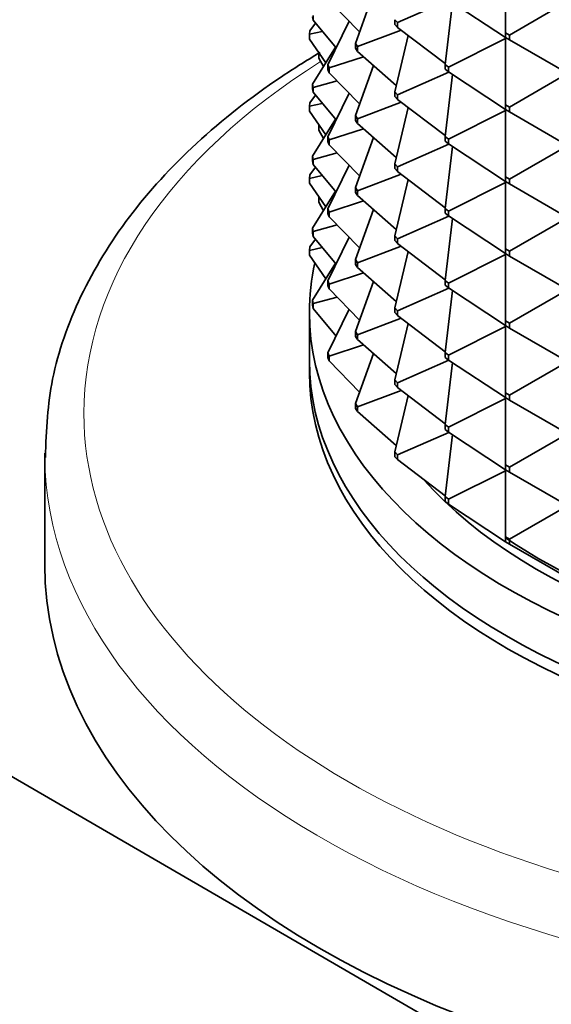
# Model space of a CAD drawing. Units: millimetres. Extents: x 0 to 2406, y 0 to 2750.
# Drawn here: x 2056 to 2074, y 750 to 784 of the extents above; entities that cross this region are included whole.
import ezdxf
from ezdxf import colors
from ezdxf.entities.mleader import LeaderData, LeaderLine
from ezdxf.math import Vec2, Vec3

# ---------------------------------------------------------------- set-up
doc = ezdxf.new("R2010")
doc.units = ezdxf.units.MM
doc.layers.add('DV6_Défaut', color=7, linetype='Continuous')
doc.layers.add('Défaut', color=7, linetype='Continuous')

# ---------------------------------------------------------------- blocks, each defined once
blk = doc.blocks.new('_DOT')
at = {"color": 0}
blk.add_line((0, 0), (-1, 0), dxfattribs=at)
at = {"color": 0, "const_width": 0.333}
blk.add_lwpolyline([(-0.1665, 0, 1), (0.1665, 0, 1)], format="xyb", close=True, dxfattribs=at)
blk = doc.blocks.new('SE5')
at = {"layer": 'DV6_Défaut', "color": 7, "linetype": 'Continuous', "lineweight": 35}
for p, q in [((2072.797, 785.387), (2072.797, 783.135)), ((2067.698, 782.767), (2068.311, 784.471)), ((2067.84, 783.162), (2066.808, 784.221)), ((2070.88, 784.241), (2069.132, 783.476)), ((2070.994, 784.165), (2070.744, 782.057)), ((2070.865, 784.251), (2072.797, 782.972)), ((2072.938, 783.053), (2074.888, 784.179)), ((2066.344, 783.457), (2066.148, 783.197)), ((2066.262, 783.557), (2066.241, 783.671)), ((2066.262, 783.72), (2066.262, 783.557)), ((2066.262, 783.557), (2067.037, 782.616)), ((2067.481, 783.531), (2066.761, 782.047)), ((2069.132, 783.476), (2069.034, 783.576)), ((2069.034, 783.576), (2069.034, 783.413)), ((2069.132, 783.312), (2069.132, 783.476)), ((2066.141, 783.081), (2066.148, 783.197)), ((2066.141, 783.081), (2066.572, 783.18)), ((2067.771, 782.66), (2069.252, 783.221)), ((2069.034, 783.413), (2069.132, 783.312)), ((2069.132, 783.312), (2070.747, 782.083)), ((2072.938, 783.053), (2072.797, 783.135)), ((2072.797, 783.135), (2072.797, 782.972)), ((2066.141, 782.918), (2066.141, 783.081)), ((2066.141, 782.918), (2066.69, 782.114)), ((2069.034, 781.127), (2069.489, 783.04)), ((2072.797, 782.937), (2070.865, 781.965)), ((2072.797, 782.972), (2072.826, 782.952)), ((2072.797, 782.972), (2072.938, 782.89)), ((2072.826, 782.952), (2072.797, 782.937)), ((2072.826, 782.95), (2072.797, 782.937)), ((2072.797, 782.937), (2072.797, 780.685)), ((2072.826, 782.955), (2072.826, 782.952)), ((2072.826, 782.95), (2072.829, 782.953)), ((2072.826, 782.952), (2072.826, 782.95)), ((2072.938, 782.89), (2072.938, 783.053)), ((2072.938, 782.89), (2074.888, 781.764)), ((2067.015, 782.642), (2066.241, 781.385)), ((2066.455, 782.458), (2066.448, 782.436)), ((2067.698, 782.767), (2067.771, 782.66)), ((2067.698, 782.604), (2067.698, 782.767)), ((2067.771, 782.496), (2067.698, 782.604)), ((2067.771, 782.66), (2067.771, 782.496)), ((2069.084, 781.34), (2067.771, 782.496)), ((2066.448, 782.436), (2066.468, 782.439)), ((2066.448, 782.436), (2066.448, 782.272)), ((2066.448, 782.272), (2066.608, 781.981)), ((2066.808, 781.935), (2067.977, 782.315)), ((2066.761, 782.047), (2066.808, 781.935)), ((2066.761, 781.884), (2066.761, 782.047)), ((2066.808, 781.772), (2066.761, 781.884)), ((2066.808, 781.935), (2066.808, 781.772)), ((2066.808, 781.772), (2067.84, 780.713)), ((2068.311, 782.021), (2067.698, 780.318)), ((2069.132, 781.026), (2070.88, 781.792)), ((2070.865, 781.965), (2070.744, 782.057)), ((2070.744, 782.057), (2070.744, 781.893)), ((2070.744, 781.893), (2070.865, 781.801)), ((2070.865, 781.801), (2070.865, 781.965)), ((2070.865, 781.801), (2072.797, 780.522)), ((2066.262, 781.27), (2067.078, 781.495)), ((2070.744, 779.607), (2070.994, 781.716)), ((2074.888, 781.73), (2072.938, 780.604)), ((2066.262, 781.27), (2066.241, 781.385)), ((2066.241, 781.385), (2066.241, 781.222)), ((2066.241, 781.222), (2066.262, 781.107)), ((2066.262, 781.107), (2066.262, 781.27)), ((2066.262, 781.107), (2067.037, 780.166)), ((2069.034, 781.127), (2069.132, 781.026)), ((2069.034, 780.964), (2069.034, 781.127)), ((2066.344, 781.008), (2066.148, 780.747)), ((2067.481, 781.081), (2066.761, 779.598)), ((2067.771, 780.21), (2069.252, 780.771)), ((2069.132, 780.863), (2069.034, 780.964)), ((2069.132, 781.026), (2069.132, 780.863)), ((2070.747, 779.633), (2069.132, 780.863)), ((2066.148, 780.747), (2066.141, 780.632)), ((2066.141, 780.632), (2066.572, 780.73)), ((2066.141, 780.632), (2066.141, 780.469)), ((2066.141, 780.469), (2066.69, 779.665)), ((2069.489, 780.591), (2069.034, 778.677)), ((2070.865, 779.515), (2072.797, 780.488)), ((2072.938, 780.604), (2072.797, 780.685)), ((2072.797, 780.685), (2072.797, 780.522)), ((2072.797, 780.522), (2072.826, 780.503)), ((2072.797, 780.522), (2072.938, 780.44)), ((2072.797, 780.488), (2072.826, 780.503)), ((2072.797, 780.488), (2072.826, 780.5)), ((2072.797, 778.236), (2072.797, 780.488)), ((2072.826, 780.505), (2072.826, 780.503)), ((2072.826, 780.5), (2072.829, 780.504)), ((2072.826, 780.5), (2072.826, 780.503)), ((2072.938, 780.44), (2072.938, 780.604)), ((2072.938, 780.44), (2074.888, 779.315)), ((2067.015, 780.193), (2066.241, 778.936)), ((2067.698, 780.318), (2067.771, 780.21)), ((2067.698, 780.154), (2067.698, 780.318)), ((2067.771, 780.047), (2067.698, 780.154)), ((2067.771, 780.21), (2067.771, 780.047)), ((2066.448, 779.986), (2066.455, 780.009)), ((2066.448, 779.986), (2066.468, 779.99)), ((2066.448, 779.823), (2066.448, 779.986)), ((2066.448, 779.823), (2066.608, 779.532)), ((2066.808, 779.486), (2067.977, 779.865)), ((2067.771, 780.047), (2069.084, 778.891)), ((2066.808, 779.486), (2066.761, 779.598)), ((2066.761, 779.598), (2066.761, 779.435)), ((2066.761, 779.435), (2066.808, 779.322)), ((2066.808, 779.322), (2066.808, 779.486)), ((2068.311, 779.572), (2067.698, 777.868)), ((2070.744, 779.444), (2070.744, 779.607)), ((2070.744, 779.607), (2070.865, 779.515)), ((2070.865, 779.352), (2070.744, 779.444)), ((2070.865, 779.515), (2070.865, 779.352)), ((2066.808, 779.322), (2067.84, 778.263)), ((2069.132, 778.577), (2070.88, 779.342)), ((2070.994, 779.266), (2070.744, 777.158)), ((2072.797, 778.073), (2070.865, 779.352)), ((2072.938, 778.154), (2074.888, 779.28)), ((2066.241, 778.936), (2066.262, 778.821)), ((2066.241, 778.772), (2066.241, 778.936)), ((2066.262, 778.658), (2066.241, 778.772)), ((2066.262, 778.821), (2067.078, 779.045)), ((2066.262, 778.821), (2066.262, 778.658)), ((2066.344, 778.558), (2066.148, 778.298)), ((2066.262, 778.658), (2067.037, 777.717)), ((2067.481, 778.632), (2066.761, 777.148)), ((2069.034, 778.677), (2069.132, 778.577)), ((2069.034, 778.514), (2069.034, 778.677)), ((2069.132, 778.413), (2069.034, 778.514)), ((2069.132, 778.577), (2069.132, 778.413)), ((2066.141, 778.182), (2066.148, 778.298)), ((2066.141, 778.182), (2066.572, 778.281)), ((2066.141, 778.019), (2066.141, 778.182)), ((2067.771, 777.761), (2069.252, 778.322)), ((2069.489, 778.141), (2069.034, 776.228)), ((2069.132, 778.413), (2070.747, 777.184)), ((2072.797, 778.236), (2072.938, 778.154)), ((2072.797, 778.073), (2072.797, 778.236)), ((2072.938, 778.154), (2072.938, 777.991)), ((2066.141, 778.019), (2066.69, 777.215)), ((2067.771, 777.761), (2067.698, 777.868)), ((2067.698, 777.868), (2067.698, 777.705)), ((2067.771, 777.597), (2067.771, 777.761)), ((2070.865, 777.066), (2072.797, 778.038)), ((2072.938, 777.991), (2072.797, 778.073)), ((2072.826, 778.053), (2072.797, 778.073)), ((2072.797, 778.038), (2072.826, 778.053)), ((2072.797, 778.038), (2072.826, 778.051)), ((2072.797, 778.038), (2072.797, 775.786)), ((2072.826, 778.053), (2072.826, 778.056)), ((2072.826, 778.051), (2072.829, 778.054)), ((2072.826, 778.051), (2072.826, 778.053)), ((2074.888, 776.865), (2072.938, 777.991)), ((2067.015, 777.743), (2066.241, 776.486)), ((2066.448, 777.537), (2066.455, 777.559)), ((2066.468, 777.54), (2066.448, 777.537)), ((2066.448, 777.373), (2066.448, 777.537)), ((2067.698, 777.705), (2067.771, 777.597)), ((2067.771, 777.597), (2069.084, 776.441)), ((2066.448, 777.373), (2066.608, 777.082)), ((2066.761, 777.148), (2066.808, 777.036)), ((2066.761, 776.985), (2066.761, 777.148)), ((2066.808, 777.036), (2067.977, 777.416)), ((2068.311, 777.122), (2067.698, 775.419)), ((2070.744, 777.158), (2070.865, 777.066)), ((2070.744, 776.994), (2070.744, 777.158)), ((2066.808, 776.873), (2066.761, 776.985)), ((2066.808, 777.036), (2066.808, 776.873)), ((2066.808, 776.873), (2067.84, 775.814)), ((2069.132, 776.127), (2070.88, 776.893)), ((2070.865, 776.902), (2070.744, 776.994)), ((2070.994, 776.817), (2070.744, 774.708)), ((2070.865, 777.066), (2070.865, 776.902)), ((2070.865, 776.902), (2072.797, 775.623)), ((2072.938, 775.705), (2074.888, 776.831)), ((2023.604, 776.615), (2151.356, 702.588)), ((2066.241, 776.486), (2066.241, 776.323)), ((2066.262, 776.371), (2066.241, 776.486)), ((2066.262, 776.371), (2067.078, 776.596)), ((2066.344, 776.109), (2066.148, 775.848)), ((2066.241, 776.323), (2066.262, 776.208)), ((2066.262, 776.208), (2066.262, 776.371)), ((2066.262, 776.208), (2067.037, 775.267)), ((2067.481, 776.182), (2066.761, 774.699)), ((2069.132, 776.127), (2069.034, 776.228)), ((2069.034, 776.228), (2069.034, 776.065)), ((2069.132, 775.964), (2069.132, 776.127)), ((2066.141, 775.733), (2066.148, 775.848)), ((2066.572, 775.831), (2066.141, 775.733)), ((2067.771, 775.311), (2069.252, 775.872)), ((2069.034, 776.065), (2069.132, 775.964)), ((2069.132, 775.964), (2070.747, 774.734)), ((2072.797, 775.786), (2072.938, 775.705)), ((2072.797, 775.623), (2072.797, 775.786)), ((2066.141, 775.57), (2066.141, 775.733)), ((2066.141, 775.57), (2066.69, 774.766)), ((2067.698, 775.419), (2067.771, 775.311)), ((2067.698, 775.255), (2067.698, 775.419)), ((2069.489, 775.692), (2069.034, 773.778)), ((2070.865, 774.616), (2072.797, 775.589)), ((2072.938, 775.541), (2072.797, 775.623)), ((2072.797, 775.623), (2072.826, 775.604)), ((2072.797, 775.589), (2072.826, 775.604)), ((2072.826, 775.601), (2072.797, 775.589)), ((2072.797, 775.589), (2072.797, 773.337)), ((2072.826, 775.604), (2072.826, 775.606)), ((2072.829, 775.605), (2072.826, 775.601)), ((2072.826, 775.604), (2072.826, 775.601)), ((2072.938, 775.705), (2072.938, 775.541)), ((2072.938, 775.541), (2074.888, 774.416)), ((2067.015, 775.294), (2066.241, 774.037)), ((2067.771, 775.148), (2067.698, 775.255)), ((2067.771, 775.311), (2067.771, 775.148)), ((2067.771, 775.148), (2069.084, 773.992)), ((2066.808, 774.587), (2067.977, 774.966)), ((2066.761, 774.699), (2066.761, 774.536)), ((2066.808, 774.587), (2066.761, 774.699)), ((2066.761, 774.536), (2066.808, 774.423)), ((2066.808, 774.423), (2066.808, 774.587)), ((2066.808, 774.423), (2067.84, 773.364)), ((2068.311, 774.673), (2067.698, 772.969)), ((2069.132, 773.678), (2070.88, 774.443)), ((2070.865, 774.616), (2070.744, 774.708)), ((2070.744, 774.708), (2070.744, 774.545)), ((2070.744, 774.545), (2070.865, 774.453)), ((2070.865, 774.453), (2070.865, 774.616)), ((2070.865, 774.453), (2072.797, 773.174)), ((2067.078, 774.146), (2066.262, 773.922)), ((2070.994, 774.367), (2070.744, 772.259)), ((2072.938, 773.255), (2074.888, 774.381)), ((2066.262, 773.922), (2066.241, 774.037)), ((2066.241, 774.037), (2066.241, 773.874)), ((2066.241, 773.874), (2066.262, 773.759)), ((2066.262, 773.759), (2066.262, 773.922)), ((2066.262, 773.759), (2067.037, 772.818)), ((2069.034, 773.778), (2069.132, 773.678)), ((2069.034, 773.615), (2069.034, 773.778)), ((2066.131, 773.623), (2066.131, 771.99)), ((2067.481, 773.733), (2066.761, 772.249)), ((2067.771, 772.862), (2069.252, 773.423)), ((2069.132, 773.515), (2069.034, 773.615)), ((2069.132, 773.678), (2069.132, 773.515)), ((2069.132, 773.515), (2070.747, 772.285)), ((2069.489, 773.242), (2069.034, 771.329)), ((2070.865, 772.167), (2072.797, 773.139)), ((2072.938, 773.255), (2072.797, 773.337)), ((2072.797, 773.337), (2072.797, 773.174)), ((2072.797, 773.174), (2072.826, 773.154)), ((2072.797, 773.174), (2072.938, 773.092)), ((2072.797, 773.139), (2072.826, 773.154)), ((2072.797, 773.139), (2072.826, 773.152)), ((2072.797, 773.139), (2072.797, 770.887)), ((2072.826, 773.157), (2072.826, 773.154)), ((2072.826, 773.152), (2072.829, 773.155)), ((2072.826, 773.152), (2072.826, 773.154)), ((2072.938, 773.092), (2072.938, 773.255)), ((2072.938, 773.092), (2074.888, 771.966)), ((2067.698, 772.969), (2067.698, 772.806)), ((2067.771, 772.862), (2067.698, 772.969)), ((2067.698, 772.806), (2067.771, 772.698)), ((2067.771, 772.698), (2067.771, 772.862)), ((2067.977, 772.517), (2066.808, 772.137)), ((2067.771, 772.698), (2069.084, 771.542)), ((2066.808, 772.137), (2066.761, 772.249)), ((2066.761, 772.249), (2066.761, 772.086)), ((2066.761, 772.086), (2066.808, 771.974)), ((2066.808, 771.974), (2066.808, 772.137)), ((2068.311, 772.223), (2067.698, 770.52)), ((2070.744, 772.095), (2070.744, 772.259)), ((2070.744, 772.259), (2070.865, 772.167)), ((2070.865, 772.003), (2070.744, 772.095)), ((2070.865, 772.167), (2070.865, 772.003)), ((2066.808, 771.974), (2067.84, 770.915)), ((2069.132, 771.228), (2070.88, 771.994)), ((2070.994, 771.918), (2070.744, 769.809)), ((2070.865, 772.003), (2072.797, 770.724)), ((2072.938, 770.806), (2074.888, 771.932)), ((2069.034, 771.329), (2069.034, 771.166)), ((2069.132, 771.228), (2069.034, 771.329)), ((2069.034, 771.166), (2069.132, 771.065)), ((2069.132, 771.065), (2069.132, 771.228)), ((2069.132, 771.065), (2070.747, 769.835)), ((2069.252, 770.973), (2067.771, 770.412)), ((2069.489, 770.793), (2069.034, 768.879)), ((2072.797, 770.887), (2072.938, 770.806)), ((2072.797, 770.724), (2072.797, 770.887)), ((2072.938, 770.642), (2072.797, 770.724)), ((2072.797, 770.724), (2072.826, 770.705)), ((2072.938, 770.806), (2072.938, 770.642)), ((2067.771, 770.412), (2067.698, 770.52)), ((2067.698, 770.52), (2067.698, 770.356)), ((2067.771, 770.249), (2067.771, 770.412)), ((2070.865, 769.717), (2072.797, 770.69)), ((2072.797, 770.69), (2072.826, 770.705)), ((2072.826, 770.702), (2072.797, 770.69)), ((2072.797, 770.69), (2072.797, 768.438)), ((2072.826, 770.705), (2072.826, 770.707)), ((2072.829, 770.706), (2072.826, 770.702)), ((2072.826, 770.705), (2072.826, 770.702)), ((2072.938, 770.642), (2074.888, 769.517)), ((2067.698, 770.356), (2067.771, 770.249)), ((2067.771, 770.249), (2069.084, 769.093)), ((2070.744, 769.809), (2070.744, 769.646)), ((2070.865, 769.717), (2070.744, 769.809)), ((2070.88, 769.544), (2069.132, 768.779)), ((2070.744, 769.646), (2070.865, 769.554)), ((2070.994, 769.468), (2070.744, 767.36)), ((2070.865, 769.554), (2070.865, 769.717)), ((2070.865, 769.554), (2072.797, 768.275)), ((2072.938, 768.356), (2074.888, 769.482)), ((2057.131, 768.838), (2057.131, 765.049)), ((2069.132, 768.779), (2069.034, 768.879)), ((2069.034, 768.879), (2069.034, 768.716)), ((2069.034, 768.716), (2069.132, 768.616)), ((2069.132, 768.616), (2069.132, 768.779)), ((2069.132, 768.616), (2070.747, 767.386)), ((2072.797, 768.438), (2072.797, 768.275)), ((2072.938, 768.356), (2072.797, 768.438)), ((2072.797, 768.24), (2070.865, 767.268)), ((2072.797, 768.275), (2072.938, 768.193)), ((2072.797, 768.275), (2072.826, 768.255)), ((2072.826, 768.255), (2072.797, 768.24)), ((2072.826, 768.253), (2072.797, 768.24)), ((2072.797, 768.24), (2072.797, 765.988)), ((2072.826, 768.258), (2072.826, 768.255)), ((2072.826, 768.253), (2072.829, 768.256)), ((2072.826, 768.255), (2072.826, 768.253)), ((2072.938, 768.193), (2072.938, 768.356)), ((2072.938, 768.193), (2074.888, 767.067)), ((2070.865, 767.268), (2070.744, 767.36)), ((2070.744, 767.36), (2070.744, 767.196)), ((2070.744, 767.196), (2070.865, 767.104)), ((2070.865, 767.104), (2070.865, 767.268)), ((2070.865, 767.104), (2072.797, 765.825)), ((2074.888, 767.033), (2072.938, 765.907)), ((2072.938, 765.907), (2072.797, 765.988)), ((2072.797, 765.988), (2072.797, 765.825)), ((2072.797, 765.825), (2072.938, 765.744)), ((2072.797, 765.825), (2072.826, 765.806)), ((2072.826, 765.808), (2072.826, 765.806)), ((2072.826, 765.806), (2072.829, 765.807)), ((2072.938, 765.744), (2072.938, 765.907)), ((2072.938, 765.744), (2074.888, 764.618))]:
    blk.add_line(p, q, dxfattribs=at)
at = {"layer": 'DV6_Défaut', "color": 7, "linetype": 'Continuous', "lineweight": 18}
for centre, major_axis, start_param, end_param in [((2089.131, 770.193), (-30.668, 0), 5.541691, 6.283185), ((2089.131, 770.193), (-30.668, 0), 0, 3.867558), ((2089.131, 768.838), (-32, 0), 0.007553, 3.097705)]:
    blk.add_ellipse(centre, major_axis=major_axis, ratio=0.57735, start_param=start_param, end_param=end_param, dxfattribs=at)
at = {"layer": 'DV6_Défaut', "color": 7, "linetype": 'Continuous', "lineweight": 35}
for centre, major_axis, start_param, end_param in [((2089.131, 773.623), (-23, 0), 6.155696, 6.283185), ((2089.131, 773.623), (-23, 0), 0, 3.215413), ((2089.131, 771.99), (-23, 0), 0, 3.141593), ((2089.131, 771.581), (-23, 0), 6.267813, 6.283185), ((2089.131, 771.581), (-23, 0), 0, 3.156965), ((2089.131, 773.623), (-21.5, 0), 0.474929, 2.62758), ((2089.131, 774.031), (-21.5, 0), 0.707901, 2.356194), ((2089.131, 765.049), (-32, 0), 0, 3.141593)]:
    blk.add_ellipse(centre, major_axis=major_axis, ratio=0.57735, start_param=start_param, end_param=end_param, dxfattribs=at)
blk.add_open_spline([(2066.499, 782.466), (2066.011, 782.171), (2064.557, 781.269), (2062.189, 779.403), (2059.915, 776.915), (2058.268, 774.226), (2057.276, 771.4), (2057.186, 769.667), (2057.152, 768.685)], degree=3, knots=[0, 0, 0, 0, 0.080451, 0.269272, 0.458133, 0.645614, 0.830178, 1, 1, 1, 1], dxfattribs=at)

msp = doc.modelspace()

# ---------------------------------------------------------------- block references
at = {"layer": 'Défaut'}
msp.add_blockref('SE5', (0, 0), dxfattribs=at)

# ---------------------------------------------------------------- leaders
at = {"layer": 'Défaut', "color": 7, "linetype": 'Continuous', "lineweight": 18}
ml = msp.add_multileader_mtext('Standard', dxfattribs=at)
ml.set_content('{\\pxsm0.9;\\fSolid Edge ISO|b1||i0||c0|p34;\\W1.;29/09/2021\\P}', color=256)
ml.set_leader_properties()
ml.set_arrow_properties(name='DOT')
ml.build(insert=Vec2(0, 0))
ml.multileader.update_dxf_attribs({"leader_type": 0, "dogleg_length": 0, "arrow_head_size": 12})
ctx = ml.context
ctx.base_point, ctx.char_height, ctx.arrow_head_size, ctx.landing_gap_size = Vec3(2318.745, 2743.315), 12, 12, 4.2
notes = []
notes.append((ctx, [(0, (0, 0, 0), (0, 0), (1, 0), 1, [])]))
ctx.mtext.insert = Vec3(2320.745, 2749.435)
for ctx, leaders in notes:
    for number, flags, end, landing, length, lines in leaders:
        leader = LeaderData()
        leader.index, (leader.has_last_leader_line, leader.has_dogleg_vector, leader.attachment_direction) = number, flags
        leader.last_leader_point, leader.dogleg_vector, leader.dogleg_length = Vec3(end), Vec3(landing), length
        for number, points, colour, breaks in lines:
            line = LeaderLine()
            line.index, line.vertices, line.color, line.breaks = number, Vec3.list(points), colors.encode_raw_color(colour), breaks
            leader.lines.append(line)
        ctx.leaders.append(leader)

doc.saveas('drawing.dxf')
